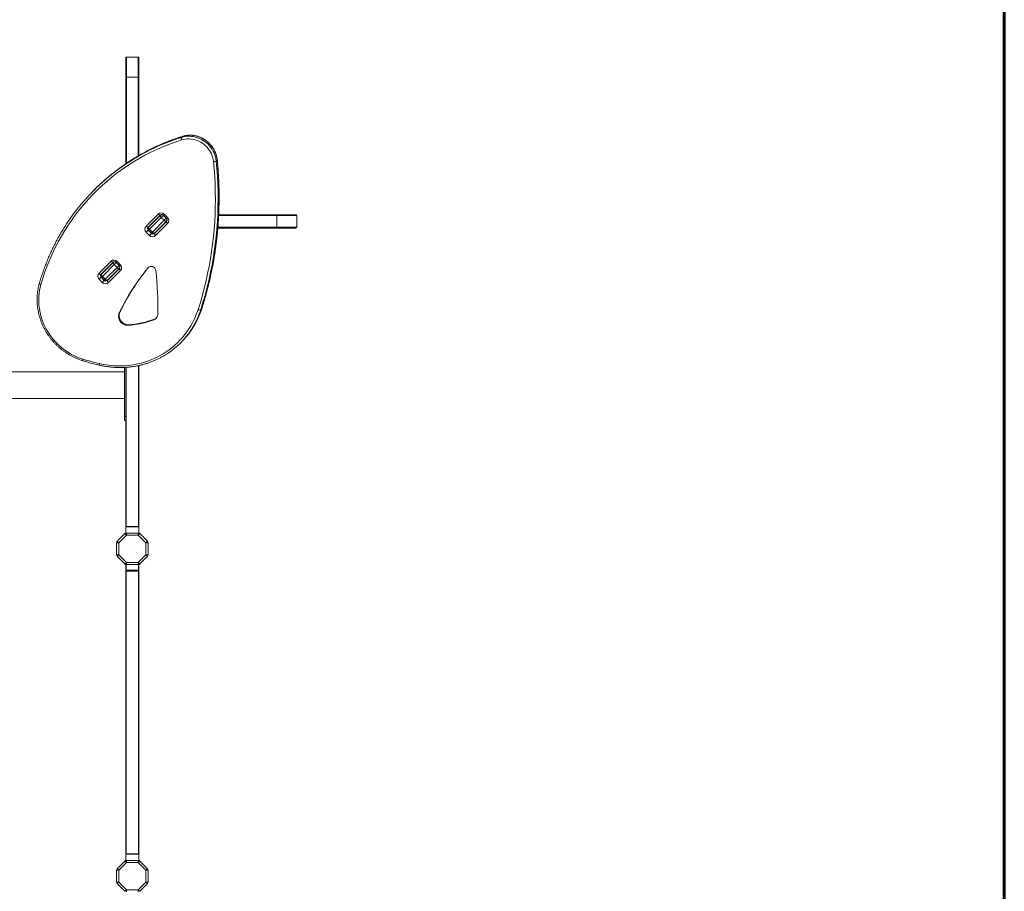
# Model space of a CAD drawing. Units: millimetres. Extents: x 441 to 14401, y -4756 to 4284.
# Drawn here: x 11756 to 13978, y -2065 to -97 of the extents above; entities that cross this region are included whole.
import ezdxf
from ezdxf.lldxf.tags import DXFTag

# ---------------------------------------------------------------- set-up
doc = ezdxf.new("R2010")
doc.units = ezdxf.units.MM
doc.layers.add('AREA MAX', color=3, linetype='Continuous')
doc.layers.add('PERIMETRO', color=7, linetype='Continuous')
tags = doc.linetypes.add('HIDDEN', pattern=[1.905, 1.27, -0.635]).pattern_tags.tags
tags[6:7] = [DXFTag(74, 4), DXFTag(75, 0), DXFTag(340, '0'), DXFTag(46, 1.0), DXFTag(50, 0.0), DXFTag(44, 0.0), DXFTag(45, 0.0)]
tags[4:5] = [DXFTag(74, 4), DXFTag(75, 0), DXFTag(340, '0'), DXFTag(46, 1.0), DXFTag(50, 0.0), DXFTag(44, 0.0), DXFTag(45, 0.0)]

msp = doc.modelspace()

# ---------------------------------------------------------------- linework, layer by layer
at = {"color": 7, "linetype": 'Continuous', "lineweight": 15}
for p, q in [((11994.895, -226.575), (11994.895, -183.575)), ((12022.895, -181.575), (11996.895, -181.575)), ((12024.895, -183.575), (12024.895, -226.575)), ((11994.895, -226.575), (11996.895, -226.575)), ((11994.895, -422.568), (11994.895, -226.575)), ((11996.895, -226.575), (12022.895, -226.575)), ((12022.895, -226.575), (12024.895, -226.575)), ((12024.895, -226.575), (12024.895, -403.729)), ((12120.646, -362.857), (12122.822, -360.68)), ((12199.157, -416.269), (12201.333, -414.093)), ((11925.565, -479.942), (11923.389, -482.119)), ((12040.996, -563.334), (12068.239, -536.091)), ((12072.984, -538.417), (12045.741, -565.66)), ((12046.427, -565.681), (12073.005, -539.103)), ((12075.331, -543.847), (12048.753, -570.426)), ((12055.117, -576.79), (12081.695, -550.211)), ((12059.525, -551.876), (12059.525, -552.583)), ((12086.44, -552.538), (12059.862, -579.116)), ((12059.883, -579.802), (12087.126, -552.559)), ((12073.005, -539.103), (12074.633, -537.475)), ((12074.232, -537.583), (12074.525, -537.583)), ((12079.863, -539.316), (12075.331, -543.847)), ((12081.695, -550.211), (12075.331, -543.847)), ((12079.628, -538.843), (12086.699, -545.914)), ((12086.227, -545.68), (12079.863, -539.316)), ((12081.695, -550.211), (12086.227, -545.68)), ((12081.955, -536.517), (12089.026, -543.588)), ((12088.078, -550.9), (12086.44, -552.538)), ((12204.795, -537.583), (12335.903, -537.583)), ((12335.903, -537.583), (12335.903, -539.583)), ((12335.903, -537.583), (12378.903, -537.583)), ((12335.903, -539.583), (12335.903, -565.583)), ((12380.903, -565.583), (12380.903, -539.583)), ((12045.954, -572.518), (12041.422, -577.049)), ((12048.494, -584.12), (12041.422, -577.049)), ((12045.954, -572.518), (12053.025, -579.589)), ((12046.427, -572.752), (12052.791, -579.116)), ((12048.525, -563.583), (12048.525, -562.876)), ((12055.117, -576.79), (12048.753, -570.426)), ((12089.452, -557.304), (12062.209, -584.547)), ((12072.102, -567.583), (12071.395, -567.583)), ((12335.903, -567.583), (12202.83, -567.583)), ((12335.903, -565.583), (12335.903, -567.583)), ((12378.903, -567.583), (12335.903, -567.583)), ((12053.025, -579.589), (12048.494, -584.12)), ((11934.682, -669.648), (11961.925, -642.405)), ((11966.691, -645.417), (11968.319, -643.789)), ((11975.641, -642.831), (11982.712, -649.902)), ((11966.67, -644.731), (11939.427, -671.974)), ((11940.112, -671.995), (11966.691, -645.417)), ((11969.017, -650.162), (11942.439, -676.74)), ((11948.803, -683.104), (11975.381, -656.526)), ((11980.126, -658.852), (11953.548, -685.43)), ((11953.569, -686.116), (11980.812, -658.873)), ((11983.138, -663.618), (11955.895, -690.861)), ((11973.549, -645.63), (11969.017, -650.162)), ((11975.381, -656.526), (11969.017, -650.162)), ((11973.314, -645.157), (11980.385, -652.229)), ((11979.913, -651.994), (11973.549, -645.63)), ((11975.381, -656.526), (11979.913, -651.994)), ((11981.763, -657.214), (11980.126, -658.852)), ((11939.64, -678.832), (11935.108, -683.363)), ((11942.179, -690.434), (11935.108, -683.363)), ((11939.64, -678.832), (11946.711, -685.903)), ((11940.112, -679.066), (11946.476, -685.43)), ((11946.711, -685.903), (11942.179, -690.434)), ((11948.803, -683.104), (11942.439, -676.74)), ((12164.241, -751.995), (12166.418, -749.818)), ((11981.932, -757.283), (11980.723, -758.493)), ((12059.911, -773.323), (12058.702, -774.533)), ((12001.798, -785.922), (12000.589, -787.131)), ((12118.423, -827.183), (12120.6, -825.007)), ((11991.895, -882.34), (11991.895, -992.213)), ((11994.895, -1242.213), (11994.895, -882.205)), ((11994.895, -882.205), (11994.895, -992.213)), ((12024.895, -1242.213), (12024.895, -878.005)), ((11991.895, -892.213), (11627.632, -892.213)), ((11592.991, -952.213), (11991.895, -952.213)), ((11994.895, -992.213), (11991.895, -992.213)), ((11991.895, -992.213), (11991.895, -1002.213)), ((11994.895, -1002.213), (11991.895, -1002.213)), ((12024.895, -1242.213), (11994.895, -1242.213)), ((11994.895, -1256.496), (11994.895, -1242.213)), ((11995.895, -1241.213), (12023.895, -1241.213)), ((12024.895, -1256.496), (12024.895, -1242.213)), ((11975.729, -1274.965), (11993.016, -1257.678)), ((11996.551, -1261.213), (11979.264, -1278.5)), ((11993.016, -1257.678), (11996.551, -1261.213)), ((11996.551, -1256.213), (11996.551, -1261.213)), ((11996.551, -1256.213), (12023.238, -1256.213)), ((12023.238, -1261.213), (11996.551, -1261.213)), ((12023.238, -1261.213), (12023.238, -1256.213)), ((12023.238, -1261.213), (12026.773, -1257.678)), ((12040.525, -1278.5), (12023.238, -1261.213)), ((12026.773, -1257.678), (12044.06, -1274.965)), ((11974.264, -1278.5), (11979.264, -1278.5)), ((11974.264, -1305.187), (11974.264, -1278.5)), ((11975.729, -1274.965), (11979.264, -1278.5)), ((11979.264, -1278.5), (11979.264, -1305.187)), ((12040.525, -1278.5), (12044.06, -1274.965)), ((12040.525, -1278.5), (12045.525, -1278.5)), ((12040.525, -1305.187), (12040.525, -1278.5)), ((12045.525, -1278.5), (12045.525, -1305.187)), ((11974.264, -1305.187), (11979.264, -1305.187)), ((11975.729, -1308.722), (11979.264, -1305.187)), ((11993.016, -1326.01), (11975.729, -1308.722)), ((11979.264, -1305.187), (11996.551, -1322.474)), ((12023.238, -1322.474), (12040.525, -1305.187)), ((12044.06, -1308.722), (12026.773, -1326.01)), ((12040.525, -1305.187), (12044.06, -1308.722)), ((12040.525, -1305.187), (12045.525, -1305.187)), ((11993.016, -1326.01), (11996.551, -1322.474)), ((11995.895, -1327.474), (11994.895, -1327.474)), ((11994.895, -1340.474), (11994.895, -1327.474)), ((11995.895, -1327.474), (11995.895, -1340.474)), ((11996.551, -1322.474), (12023.238, -1322.474)), ((11996.551, -1327.474), (11996.551, -1322.474)), ((12023.238, -1327.474), (11996.551, -1327.474)), ((12023.238, -1322.474), (12026.773, -1326.01)), ((12023.238, -1322.474), (12023.238, -1327.474)), ((12023.895, -1340.474), (12023.895, -1327.474)), ((12024.895, -1327.474), (12023.895, -1327.474)), ((12024.895, -1327.474), (12024.895, -1340.474)), ((11995.895, -1340.474), (11994.895, -1340.474)), ((11994.895, -1340.474), (11994.895, -1341.474)), ((11994.895, -1341.474), (11995.084, -1341.474)), ((11994.895, -1981.474), (11994.895, -1341.474)), ((11995.895, -1340.474), (12023.895, -1340.474)), ((11995.895, -1340.474), (11995.895, -1341.474)), ((12023.895, -1341.474), (11995.895, -1341.474)), ((11995.895, -1341.474), (11995.895, -1342.474)), ((12023.895, -1342.474), (11995.895, -1342.474)), ((11995.895, -1342.474), (11995.895, -1980.474)), ((12024.895, -1340.474), (12023.895, -1340.474)), ((12023.895, -1340.474), (12023.895, -1341.474)), ((12023.895, -1341.474), (12023.895, -1342.474)), ((12023.895, -1980.474), (12023.895, -1342.474)), ((12024.705, -1341.474), (12024.895, -1341.474)), ((12024.895, -1341.474), (12024.895, -1340.474)), ((12024.895, -1981.474), (12024.895, -1341.474)), ((11975.729, -2014.226), (11993.016, -1996.938)), ((11993.016, -1996.938), (11996.551, -2000.474)), ((11994.895, -1981.474), (12024.895, -1981.474)), ((11994.895, -1995.756), (11994.895, -1981.474)), ((11995.895, -1980.474), (12023.895, -1980.474)), ((11996.551, -1995.474), (11996.551, -2000.474)), ((11996.551, -1995.474), (12023.238, -1995.474)), ((12023.238, -2000.474), (12023.238, -1995.474)), ((12023.238, -2000.474), (12026.773, -1996.938)), ((12024.895, -1995.756), (12024.895, -1981.474)), ((12026.773, -1996.938), (12044.06, -2014.226)), ((11974.264, -2017.761), (11979.264, -2017.761)), ((11974.264, -2044.447), (11974.264, -2017.761)), ((11975.729, -2014.226), (11979.264, -2017.761)), ((11996.551, -2000.474), (11979.264, -2017.761)), ((11979.264, -2017.761), (11979.264, -2044.447)), ((12023.238, -2000.474), (11996.551, -2000.474)), ((12040.525, -2017.761), (12023.238, -2000.474)), ((12040.525, -2017.761), (12044.06, -2014.226)), ((12040.525, -2017.761), (12045.525, -2017.761)), ((12040.525, -2044.447), (12040.525, -2017.761)), ((12045.525, -2017.761), (12045.525, -2044.447)), ((11974.264, -2044.447), (11979.264, -2044.447)), ((11975.729, -2047.983), (11979.264, -2044.447)), ((11993.016, -2065.27), (11975.729, -2047.983)), ((11979.264, -2044.447), (11996.551, -2061.735)), ((11993.016, -2065.27), (11996.551, -2061.735)), ((11996.551, -2061.735), (12023.238, -2061.735)), ((11996.551, -2066.735), (11996.551, -2061.735)), ((12023.238, -2061.735), (12040.525, -2044.447)), ((12023.238, -2061.735), (12023.238, -2066.735)), ((12023.238, -2061.735), (12026.773, -2065.27)), ((12044.06, -2047.983), (12026.773, -2065.27)), ((12040.525, -2044.447), (12045.525, -2044.447)), ((12040.525, -2044.447), (12044.06, -2047.983))]:
    msp.add_line(p, q, dxfattribs=at)
at = {"color": 8, "linetype": 'Continuous', "lineweight": 15}
for p, q in [((11996.895, -181.575), (11996.895, -226.575)), ((12022.895, -226.575), (12022.895, -181.575)), ((11996.895, -226.575), (11996.895, -421.215)), ((12022.895, -404.911), (12022.895, -226.575)), ((12122.822, -360.68), (12123.034, -360.548)), ((12057.525, -554.583), (12057.525, -553.876)), ((12072.525, -539.583), (12071.818, -539.583)), ((12081.955, -536.517), (12079.628, -538.843)), ((12079.982, -539.197), (12079.863, -539.316)), ((12086.227, -545.68), (12086.346, -545.561)), ((12089.026, -543.588), (12086.699, -545.914)), ((12335.903, -539.583), (12204.701, -539.583)), ((12380.903, -539.583), (12335.903, -539.583)), ((12045.954, -572.518), (12046.091, -572.381)), ((12048.753, -570.426), (12046.427, -572.752)), ((12052.791, -579.116), (12055.117, -576.79)), ((12073.395, -565.583), (12074.102, -565.583)), ((12202.985, -565.583), (12335.903, -565.583)), ((12335.903, -565.583), (12380.903, -565.583)), ((12053.025, -579.589), (12053.162, -579.452)), ((11975.641, -642.831), (11973.314, -645.157)), ((11973.668, -645.511), (11973.549, -645.63)), ((11979.913, -651.994), (11980.032, -651.875)), ((11982.712, -649.902), (11980.385, -652.229)), ((12046.638, -656.385), (12045.5, -657.524)), ((11939.64, -678.832), (11939.777, -678.695)), ((11942.439, -676.74), (11940.112, -679.066)), ((11946.476, -685.43), (11948.803, -683.104)), ((11946.711, -685.903), (11946.848, -685.766)), ((12166.55, -749.609), (12166.418, -749.818)), ((11995.895, -882.136), (11995.895, -1241.213)), ((12023.895, -1241.213), (12023.895, -878.21)), ((11995.895, -1327.431), (11995.895, -1327.474)), ((11996.551, -1327.474), (11995.895, -1327.474)), ((12023.895, -1327.474), (12023.238, -1327.474)), ((12023.895, -1327.431), (12023.895, -1327.474))]:
    msp.add_line(p, q, dxfattribs=at)
at = {"color": 7, "linetype": 'Continuous', "lineweight": 15, "flags": 128}
for points in [[(12121.152, -368.702), (12120.84, -367.774), (12120.587, -366.836), (12120.402, -365.923), (12120.293, -365.07), (12120.263, -364.31), (12120.313, -363.673), (12120.443, -363.182), (12120.646, -362.857)], [(12120.646, -362.857), (12125.044, -361.668), (12129.544, -360.839), (12134.119, -360.376), (12138.739, -360.281), (12143.375, -360.555), (12147.997, -361.197), (12152.576, -362.201), (12157.084, -363.563), (12161.49, -365.273), (12165.769, -367.32), (12169.892, -369.692), (12173.833, -372.373), (12177.567, -375.347), (12181.071, -378.594), (12184.322, -382.094), (12187.3, -385.824), (12189.986, -389.762), (12192.363, -393.882), (12194.416, -398.158), (12196.131, -402.563), (12197.499, -407.069), (12198.509, -411.648), (12199.157, -416.269)], [(12193.12, -417.663), (12192.492, -413.235), (12191.5, -408.851), (12190.151, -404.543), (12188.455, -400.34), (12186.423, -396.27), (12184.07, -392.363), (12181.411, -388.646), (12178.466, -385.144), (12175.254, -381.881), (12171.799, -378.88), (12168.122, -376.162), (12164.252, -373.746), (12160.213, -371.648), (12156.034, -369.883), (12151.745, -368.463), (12147.374, -367.398), (12142.952, -366.696), (12138.51, -366.361), (12134.078, -366.396), (12129.688, -366.8), (12125.369, -367.57), (12121.152, -368.702)], [(12201.333, -414.093), (12200.686, -409.471), (12199.675, -404.893), (12198.308, -400.387), (12196.592, -395.982), (12194.54, -391.706), (12192.163, -387.586), (12189.477, -383.648), (12186.499, -379.917), (12183.247, -376.417), (12179.743, -373.17), (12176.009, -370.196), (12172.068, -367.515), (12167.945, -365.144), (12163.667, -363.096), (12159.26, -361.386), (12154.753, -360.025), (12150.174, -359.02), (12145.552, -358.378), (12140.916, -358.104), (12136.296, -358.199), (12131.721, -358.662), (12127.22, -359.491), (12122.822, -360.68)], [(12158.406, -751.459), (12163.37, -735.502), (12168.002, -719.428), (12172.3, -703.242), (12176.263, -686.951), (12179.889, -670.563), (12183.175, -654.084), (12186.122, -637.52), (12188.727, -620.879), (12190.99, -604.167), (12192.91, -587.391), (12194.486, -570.559), (12195.716, -553.677), (12196.602, -536.752), (12197.142, -519.791), (12197.336, -502.801), (12197.184, -485.789), (12196.686, -468.763), (12195.843, -451.728), (12194.654, -434.693), (12193.12, -417.663)], [(12199.157, -416.269), (12200.699, -433.397), (12201.895, -450.531), (12202.743, -467.664), (12203.244, -484.789), (12203.397, -501.899), (12203.201, -518.987), (12202.658, -536.046), (12201.768, -553.069), (12200.53, -570.049), (12198.945, -586.979), (12197.014, -603.851), (12194.738, -620.66), (12192.118, -637.397), (12189.154, -654.057), (12185.848, -670.631), (12182.202, -687.114), (12178.216, -703.499), (12173.893, -719.778), (12169.234, -735.946), (12164.241, -751.995)], [(12166.418, -749.818), (12171.411, -733.769), (12176.07, -717.602), (12180.393, -701.322), (12184.379, -684.938), (12188.025, -668.455), (12191.331, -651.88), (12194.295, -635.22), (12196.915, -618.483), (12199.191, -601.675), (12201.122, -584.802), (12202.706, -567.873), (12203.944, -550.893), (12204.835, -533.87), (12205.378, -516.811), (12205.573, -499.723), (12205.42, -482.613), (12204.92, -465.487), (12204.071, -448.354), (12202.876, -431.22), (12201.333, -414.093)], [(12068.239, -536.091), (12068.952, -536.757), (12069.684, -537.352), (12070.407, -537.851), (12071.093, -538.236), (12071.716, -538.493), (12072.252, -538.611), (12072.68, -538.585), (12072.984, -538.417)], [(12073.005, -539.103), (12072.837, -539.407), (12072.811, -539.835), (12072.929, -540.37), (12073.186, -540.993), (12073.571, -541.679), (12074.07, -542.402), (12074.665, -543.135), (12075.331, -543.847)], [(12081.695, -550.211), (12082.408, -550.878), (12083.14, -551.472), (12083.863, -551.972), (12084.55, -552.357), (12085.172, -552.614), (12085.708, -552.731), (12086.136, -552.706), (12086.44, -552.538)], [(12089.452, -557.304), (12088.786, -556.591), (12088.191, -555.859), (12087.692, -555.136), (12087.306, -554.45), (12087.05, -553.827), (12086.932, -553.291), (12086.958, -552.863), (12087.126, -552.559)], [(12045.741, -565.66), (12045.437, -565.828), (12045.009, -565.854), (12044.473, -565.736), (12043.85, -565.479), (12043.164, -565.094), (12042.441, -564.595), (12041.709, -564), (12040.996, -563.334)], [(12046.427, -565.681), (12046.259, -565.985), (12046.233, -566.413), (12046.351, -566.949), (12046.607, -567.572), (12046.992, -568.258), (12047.492, -568.981), (12048.086, -569.713), (12048.753, -570.426)], [(12055.117, -576.79), (12055.83, -577.456), (12056.562, -578.051), (12057.285, -578.55), (12057.971, -578.936), (12058.594, -579.192), (12059.13, -579.31), (12059.558, -579.284), (12059.862, -579.116)], [(12059.883, -579.802), (12059.715, -580.106), (12059.689, -580.534), (12059.807, -581.07), (12060.063, -581.693), (12060.449, -582.379), (12060.948, -583.102), (12061.543, -583.834), (12062.209, -584.547)], [(11961.925, -642.405), (11962.638, -643.071), (11963.37, -643.666), (11964.093, -644.165), (11964.779, -644.551), (11965.402, -644.807), (11965.938, -644.925), (11966.366, -644.899), (11966.67, -644.731)], [(11969.017, -650.162), (11968.351, -649.449), (11967.756, -648.717), (11967.257, -647.994), (11966.872, -647.307), (11966.615, -646.684), (11966.497, -646.149), (11966.523, -645.721), (11966.691, -645.417)], [(11980.126, -658.852), (11979.822, -659.02), (11979.394, -659.045), (11978.858, -658.928), (11978.235, -658.671), (11977.549, -658.286), (11976.826, -657.786), (11976.094, -657.192), (11975.381, -656.526)], [(11983.138, -663.618), (11982.472, -662.905), (11981.877, -662.173), (11981.378, -661.45), (11980.992, -660.764), (11980.736, -660.141), (11980.618, -659.605), (11980.644, -659.177), (11980.812, -658.873)], [(12062.74, -663.376), (12062.318, -661.506), (12061.546, -659.732), (12060.453, -658.12), (12059.079, -656.732), (12057.479, -655.622), (12055.712, -654.83), (12053.846, -654.388), (12051.952, -654.313), (12050.102, -654.607), (12048.367, -655.259), (12046.813, -656.244), (12045.5, -657.524)], [(12067.209, -762.369), (12067.532, -750.028), (12067.602, -737.667), (12067.421, -725.292), (12066.988, -712.907), (12066.303, -700.518), (12065.366, -688.129), (12064.178, -675.747), (12062.74, -663.376)], [(11939.427, -671.974), (11939.123, -672.142), (11938.695, -672.168), (11938.159, -672.05), (11937.536, -671.794), (11936.85, -671.408), (11936.127, -670.909), (11935.395, -670.314), (11934.682, -669.648)], [(11942.439, -676.74), (11941.772, -676.027), (11941.178, -675.295), (11940.678, -674.572), (11940.293, -673.886), (11940.037, -673.263), (11939.919, -672.727), (11939.945, -672.299), (11940.112, -671.995)], [(11953.548, -685.43), (11953.244, -685.598), (11952.816, -685.624), (11952.28, -685.506), (11951.657, -685.25), (11950.971, -684.865), (11950.248, -684.365), (11949.516, -683.771), (11948.803, -683.104)], [(11953.569, -686.116), (11953.401, -686.42), (11953.375, -686.848), (11953.493, -687.384), (11953.749, -688.007), (11954.135, -688.693), (11954.634, -689.416), (11955.229, -690.148), (11955.895, -690.861)], [(11803.559, -695.628), (11801.911, -702.07), (11800.604, -708.609), (11799.641, -715.228), (11799.024, -721.909), (11798.755, -728.635), (11798.836, -735.387), (11799.265, -742.148), (11800.041, -748.9), (11801.164, -755.624), (11802.628, -762.302), (11804.431, -768.917), (11806.568, -775.452), (11809.033, -781.888), (11811.82, -788.21), (11814.921, -794.398), (11818.327, -800.439), (11822.03, -806.314), (11826.021, -812.009), (11830.287, -817.509), (11834.818, -822.798), (11839.603, -827.863), (11844.627, -832.69), (11849.878, -837.267), (11855.342, -841.58), (11861.004, -845.62), (11866.849, -849.374), (11872.861, -852.833), (11879.026, -855.988), (11885.325, -858.83), (11891.742, -861.352), (11898.261, -863.547)], [(11935.805, -873.649), (11944.09, -875.372), (11952.418, -876.75), (11960.775, -877.778), (11969.146, -878.456), (11977.516, -878.783), (11985.871, -878.757), (11994.195, -878.378), (12002.474, -877.648), (12010.694, -876.568), (12018.839, -875.139), (12026.895, -873.364), (12034.848, -871.247), (12042.684, -868.791), (12050.389, -866), (12057.95, -862.879), (12065.352, -859.434), (12072.583, -855.671), (12079.63, -851.596), (12086.48, -847.218), (12093.122, -842.543), (12099.544, -837.579), (12105.734, -832.337), (12111.681, -826.824), (12117.374, -821.051), (12122.805, -815.028), (12127.962, -808.766), (12132.837, -802.275), (12137.422, -795.568), (12141.707, -788.655), (12145.686, -781.55), (12149.352, -774.265), (12152.698, -766.812), (12155.717, -759.206), (12158.406, -751.459)], [(12158.406, -751.459), (12159.331, -751.776), (12160.268, -752.035), (12161.18, -752.225), (12162.031, -752.339), (12162.79, -752.373), (12163.426, -752.325), (12163.917, -752.197), (12164.241, -751.995)], [(11980.723, -758.493), (11979.795, -760.831), (11979.192, -763.291), (11978.926, -765.829), (11979.001, -768.401), (11979.416, -770.962), (11980.163, -773.466), (11981.229, -775.87), (11982.596, -778.131), (11984.24, -780.21), (11986.131, -782.07), (11988.236, -783.677), (11990.519, -785.005), (11992.939, -786.03), (11995.454, -786.733), (11998.019, -787.102), (12000.589, -787.131)], [(11981.932, -757.283), (11981.004, -759.621), (11980.401, -762.081), (11980.135, -764.62), (11980.21, -767.192), (11980.625, -769.753), (11981.372, -772.257), (11982.439, -774.661), (11983.806, -776.922), (11985.449, -779.001), (11987.34, -780.86), (11989.446, -782.468), (11991.728, -783.796), (11994.148, -784.82), (11996.663, -785.524), (11999.228, -785.893), (12001.798, -785.922)], [(11898.261, -863.547), (11902.92, -864.964), (11907.589, -866.337), (11912.269, -867.666), (11916.959, -868.951), (11921.657, -870.192), (11926.365, -871.388), (11931.081, -872.541), (11935.805, -873.649)], [(11994.932, -1327.204), (11994.914, -1327.279), (11994.895, -1327.474)], [(12024.895, -1327.474), (12024.875, -1327.279), (12024.858, -1327.204)]]:
    msp.add_lwpolyline(points, dxfattribs=at)
at = {"color": 8, "linetype": 'Continuous', "lineweight": 15, "flags": 128}
for points in [[(12201.481, -413.779), (12201.476, -413.86), (12201.333, -414.093)], [(11799.959, -693.051), (11799.949, -693.094), (11799.988, -693.411), (11800.211, -693.767), (11800.609, -694.149), (11801.167, -694.54), (11801.863, -694.927), (11802.671, -695.294), (11803.559, -695.628)], [(11897.993, -867.114), (11897.93, -867.076), (11897.829, -866.857), (11897.791, -866.465), (11897.817, -865.914), (11897.907, -865.226), (11898.057, -864.426), (11898.261, -863.547)], [(11935.895, -877.312), (11935.81, -877.268), (11935.675, -877.04), (11935.592, -876.636), (11935.563, -876.07), (11935.59, -875.365), (11935.672, -874.547), (11935.805, -873.649)]]:
    msp.add_lwpolyline(points, dxfattribs=at)
at = {"color": 7, "linetype": 'Continuous', "lineweight": 15}
for centre, radius, start, end in [((11996.895, -183.575), 2, 90, 180), ((12022.895, -183.575), 2, 0, 90), ((12263.717, -824.923), 477.978, 107.353605, 164.305673), ((12262.212, -820.942), 479.166, 123.426869, 146.44198), ((12264.589, -819.028), 479.496, 123.338452, 134.994759), ((12193.498, -405.532), 12.137, 268.218674, 297.791618), ((12074.883, -543.175), 9.713, 43.274565, 133.163793), ((12076.327, -542.645), 4.856, 43.274565, 133.163793), ((12082.898, -549.216), 4.856, 316.836207, 46.725435), ((12082.368, -550.66), 9.713, 316.836207, 46.725435), ((12378.903, -539.583), 2, 0, 90), ((12048.08, -569.978), 9.713, 136.836207, 226.725435), ((12049.283, -568.982), 4.856, 136.836207, 226.725435), ((12049.962, -569.217), 5, 135, 225), ((12378.903, -565.583), 2, 270, 0), ((12055.565, -577.462), 9.713, 223.274565, 313.163793), ((12056.326, -575.581), 5, 225, 315), ((12056.561, -576.26), 4.856, 223.274565, 313.163793), ((11968.569, -649.489), 9.713, 43.274565, 133.163793), ((11970.013, -648.959), 4.856, 43.274565, 133.163793), ((11976.584, -655.53), 4.856, 316.836207, 46.725435), ((12420.252, -969.211), 487.43, 140.24914, 154.386018), ((12421.461, -968.002), 487.43, 140.24914, 154.386018), ((11976.054, -656.974), 9.713, 316.836207, 46.725435), ((11941.766, -676.292), 9.713, 136.836207, 226.725435), ((11942.969, -675.296), 4.856, 136.836207, 226.725435), ((11943.648, -675.531), 5, 135, 225), ((11950.012, -681.895), 5, 225, 315), ((11950.247, -682.574), 4.856, 223.274565, 313.163793), ((11949.251, -683.777), 9.713, 223.274565, 313.163793), ((11990.497, -600.251), 187.152, 273.091165, 291.372836), ((11991.706, -599.042), 187.152, 273.091165, 291.372836), ((12053.757, -762.017), 13.457, 291.559693, 358.499628), ((12055.034, -760.871), 13.373, 291.386521, 311.271535), ((11987.105, -695.864), 185.712, 303.817403, 326.733654), ((11989.167, -693.603), 185.854, 315.006358, 326.312936), ((11996.551, -1261.213), 5, 90, 135), ((12023.238, -1261.213), 5, 45, 90), ((11979.264, -1278.5), 5, 135, 180), ((12040.525, -1278.5), 5, 360, 45), ((11979.264, -1305.187), 5, 180, 225), ((12040.525, -1305.187), 5, 315, 0), ((11996.551, -1322.474), 5, 225, 270), ((12023.238, -1322.474), 5, 270, 315), ((11995.895, -1340.474), 1, 180, 270), ((12023.895, -1340.474), 1, 270, 0), ((11996.551, -2000.474), 5, 90, 135), ((12023.238, -2000.474), 5, 45, 90), ((11979.264, -2017.761), 5, 135, 180), ((12040.525, -2017.761), 5, 360, 45), ((11979.264, -2044.447), 5, 180, 225), ((12040.525, -2044.447), 5, 315, 0)]:
    msp.add_arc(centre, radius, start, end, dxfattribs=at)
at = {"color": 8, "linetype": 'Continuous', "lineweight": 15}
for centre, radius, start, end in [((12267.088, -828.769), 488.385, 107.448618, 123.398399), ((12269.063, -826.172), 487.924, 107.440855, 123.316316), ((12051.088, -566.643), 4.476, 135.098929, 162.340591), ((12058.9, -574.455), 4.476, 287.659409, 314.901071), ((11944.774, -672.957), 4.476, 135.098929, 162.340591), ((11952.586, -680.769), 4.476, 287.659409, 314.901071), ((11984.37, -694.128), 188.951, 326.7485, 342.166341), ((11986.323, -691.841), 189.198, 326.346693, 342.15522)]:
    msp.add_arc(centre, radius, start, end, dxfattribs=at)
at = {"color": 7, "linetype": 'Continuous', "lineweight": 15}
msp.add_ellipse((12059.525, -552.583), major_axis=(0, 10.5), ratio=0.19047619, start_param=4.90061048, end_param=4.96681295, dxfattribs=at)
for points, knots in [([(12123.035, -360.547), (12120.943, -361.216), (12114.897, -363.148), (12104.981, -366.567), (12093.331, -370.899), (12081.809, -375.521), (12070.418, -380.427), (12059.166, -385.614), (12048.06, -391.079), (12037.106, -396.82), (12026.308, -402.829), (12015.686, -409.123), (12007.306, -414.312), (12002.532, -417.494), (12001.178, -418.396)], [0, 0, 0, 0, 0.04841306, 0.13995424, 0.23149569, 0.3230353, 0.41457314, 0.50610927, 0.59764374, 0.68917664, 0.78070805, 0.87223805, 0.96376675, 1, 1, 1, 1]), ([(12201.481, -413.779), (12201.394, -413.006), (12201.149, -410.821), (12200.506, -407.244), (12199.464, -403.08), (12198.122, -398.985), (12196.491, -394.981), (12194.581, -391.09), (12192.399, -387.33), (12189.959, -383.724), (12187.273, -380.289), (12184.355, -377.043), (12181.22, -374.005), (12177.885, -371.19), (12174.368, -368.614), (12170.687, -366.289), (12166.861, -364.229), (12162.911, -362.443), (12158.858, -360.943), (12154.723, -359.736), (12150.528, -358.827), (12146.296, -358.223), (12142.048, -357.926), (12137.809, -357.938), (12133.598, -358.258), (12129.442, -358.889), (12125.921, -359.679), (12123.812, -360.314), (12123.035, -360.547)], [0, 0, 0, 0, 0.02177627, 0.06151157, 0.10126251, 0.1410306, 0.18081421, 0.22061159, 0.26042095, 0.30024047, 0.34006833, 0.37990272, 0.41974183, 0.4595837, 0.49942603, 0.53926693, 0.57910442, 0.61893648, 0.65876099, 0.69857579, 0.73837867, 0.77816746, 0.81794005, 0.85769452, 0.8974292, 0.93714279, 0.97683446, 1, 1, 1, 1]), ([(12166.55, -749.609), (12167.394, -746.964), (12169.837, -739.311), (12173.655, -726.565), (12177.906, -711.343), (12181.856, -696.023), (12185.51, -680.612), (12188.864, -665.117), (12191.917, -649.541), (12194.669, -633.892), (12197.119, -618.175), (12199.265, -602.395), (12201.106, -586.558), (12202.643, -570.671), (12203.875, -554.738), (12204.8, -538.766), (12205.419, -522.76), (12205.732, -506.726), (12205.738, -490.67), (12205.437, -474.598), (12204.831, -458.516), (12203.914, -442.429), (12202.797, -427.515), (12201.883, -417.967), (12201.481, -413.779)], [0, 0, 0, 0, 0.02477061, 0.07169319, 0.11861654, 0.16554036, 0.21246466, 0.25938945, 0.30631473, 0.3532405, 0.40016676, 0.44709352, 0.49402077, 0.54094852, 0.58787676, 0.63480549, 0.6817347, 0.7286644, 0.77559457, 0.82252521, 0.86945632, 0.91638788, 0.9633199, 1, 1, 1, 1]), ([(12072.984, -538.417), (12073.076, -538.33), (12073.434, -537.993), (12074.183, -537.547), (12075.291, -537.24), (12076.483, -537.234), (12077.661, -537.525), (12078.747, -538.06), (12079.343, -538.59), (12079.628, -538.843)], [0, 0, 0, 0, 0.059605361, 0.23163689, 0.399733473, 0.559920827, 0.713440202, 0.862686807, 1, 1, 1, 1]), ([(12086.699, -545.914), (12086.813, -546.034), (12087.203, -546.446), (12087.741, -547.262), (12088.171, -548.363), (12088.335, -549.492), (12088.237, -550.583), (12087.886, -551.581), (12087.463, -552.21), (12087.175, -552.508), (12087.126, -552.559)], [0, 0, 0, 0, 0.05935938, 0.20479602, 0.35086528, 0.49847219, 0.64925032, 0.80518207, 0.96642031, 1, 1, 1, 1]), ([(11862.85, -556.165), (11860.844, -559.222), (11856.58, -565.714), (11850.382, -575.858), (11844.188, -586.542), (11838.27, -597.394), (11832.623, -608.4), (11827.253, -619.556), (11822.162, -630.855), (11817.353, -642.292), (11812.83, -653.858), (11808.594, -665.547), (11804.651, -677.354), (11801.827, -686.544), (11800.32, -691.795), (11799.959, -693.051)], [0, 0, 0, 0, 0.07288302, 0.15481993, 0.23675775, 0.31869658, 0.40063652, 0.48257764, 0.56452003, 0.64646377, 0.72840893, 0.81035556, 0.89230372, 0.97425347, 1, 1, 1, 1]), ([(12046.966, -565.142), (12047.032, -564.922), (12047.204, -564.351), (12047.582, -563.833), (12047.868, -563.535), (12047.917, -563.483)], [0, 0, 0, 0, 0.34155291, 0.88650711, 1, 1, 1, 1]), ([(12062.06, -577.625), (12061.967, -577.711), (12061.607, -578.046), (12061.076, -578.41), (12060.551, -578.534), (12060.41, -578.567)], [0, 0, 0, 0, 0.20266797, 0.7876033, 1, 1, 1, 1]), ([(11966.67, -644.731), (11966.762, -644.644), (11967.12, -644.307), (11967.869, -643.861), (11968.977, -643.554), (11970.169, -643.548), (11971.347, -643.839), (11972.433, -644.374), (11973.029, -644.904), (11973.314, -645.157)], [0, 0, 0, 0, 0.05960536, 0.23163689, 0.39973347, 0.55992083, 0.7134402, 0.86268681, 1, 1, 1, 1]), ([(11980.385, -652.229), (11980.499, -652.348), (11980.889, -652.76), (11981.427, -653.576), (11981.857, -654.677), (11982.021, -655.806), (11981.923, -656.897), (11981.572, -657.895), (11981.149, -658.524), (11980.861, -658.822), (11980.812, -658.873)], [0, 0, 0, 0, 0.05935938, 0.20479602, 0.35086528, 0.49847219, 0.64925032, 0.80518207, 0.96642031, 1, 1, 1, 1]), ([(11940.652, -671.456), (11940.718, -671.236), (11940.889, -670.665), (11941.268, -670.147), (11941.554, -669.849), (11941.603, -669.797)], [0, 0, 0, 0, 0.34155291, 0.88650711, 1, 1, 1, 1]), ([(11955.745, -683.94), (11955.653, -684.026), (11955.293, -684.36), (11954.762, -684.724), (11954.236, -684.848), (11954.096, -684.882)], [0, 0, 0, 0, 0.20266797, 0.7876033, 1, 1, 1, 1]), ([(11799.959, -693.051), (11799.657, -694.146), (11798.792, -697.282), (11797.594, -702.533), (11796.462, -708.816), (11795.639, -715.166), (11795.119, -721.566), (11794.906, -728.002), (11795.001, -734.459), (11795.402, -740.924), (11796.11, -747.38), (11797.122, -753.814), (11798.437, -760.212), (11800.05, -766.558), (11801.96, -772.838), (11804.161, -779.039), (11806.648, -785.145), (11809.416, -791.144), (11812.459, -797.022), (11815.77, -802.765), (11819.341, -808.36), (11823.164, -813.795), (11827.231, -819.058), (11831.532, -824.136), (11836.058, -829.018), (11840.799, -833.694), (11845.743, -838.151), (11850.88, -842.381), (11856.198, -846.374), (11861.685, -850.121), (11867.329, -853.613), (11873.116, -856.842), (11879.034, -859.801), (11885.07, -862.483), (11891.101, -864.84), (11895.431, -866.316), (11897.702, -867.024), (11897.993, -867.114)], [0, 0, 0, 0, 0.01592492, 0.04561782, 0.07531514, 0.10501705, 0.13472362, 0.16443485, 0.19415068, 0.22387102, 0.25359573, 0.28332464, 0.31305754, 0.34279421, 0.37253441, 0.40227788, 0.43202437, 0.4617736, 0.49152532, 0.52127925, 0.55103512, 0.58079268, 0.61055167, 0.64031182, 0.67007288, 0.6998346, 0.72959672, 0.75935889, 0.78912088, 0.81888241, 0.84864321, 0.87840302, 0.90816156, 0.93791853, 0.96767364, 0.99585634, 1, 1, 1, 1]), ([(12143.853, -796.579), (12144.415, -795.753), (12146.418, -792.811), (12149.59, -787.565), (12153.366, -780.857), (12156.853, -773.98), (12160.068, -766.96), (12162.995, -759.802), (12165.111, -753.996), (12166.233, -750.574), (12166.55, -749.609)], [0, 0, 0, 0, 0.05749929, 0.20490682, 0.35232043, 0.49974128, 0.64717045, 0.79460892, 0.94205754, 1, 1, 1, 1]), ([(11935.895, -877.313), (11937.28, -877.622), (11941.268, -878.512), (11947.896, -879.752), (11955.779, -880.934), (11963.684, -881.807), (11971.598, -882.376), (11979.51, -882.638), (11987.407, -882.592), (11995.278, -882.24), (12003.11, -881.581), (12010.892, -880.616), (12018.612, -879.348), (12026.259, -877.777), (12033.821, -875.907), (12041.287, -873.74), (12048.644, -871.279), (12055.883, -868.529), (12062.993, -865.493), (12069.961, -862.175), (12076.784, -858.588), (12083.426, -854.702), (12087.954, -851.903), (12090.212, -850.328), (12090.37, -850.218)], [0, 0, 0, 0, 0.02583283, 0.0743918, 0.12295095, 0.17150685, 0.22005929, 0.26860809, 0.31715309, 0.36569412, 0.41423107, 0.46276381, 0.51129228, 0.55981643, 0.60833624, 0.65685174, 0.705363, 0.75387011, 0.80237322, 0.85087253, 0.89936825, 0.94786067, 0.99635008, 1, 1, 1, 1]), ([(11897.993, -867.114), (11900.127, -867.765), (11906.3, -869.648), (11916.565, -872.535), (11927.075, -875.249), (11933.533, -876.76), (11935.895, -877.313)], [0, 0, 0, 0, 0.1702018, 0.49223288, 0.81426693, 1, 1, 1, 1])]:
    msp.add_open_spline(points, degree=3, knots=knots, dxfattribs=at)
at = {"layer": 'AREA MAX'}
msp.add_lwpolyline([(3477.702, -4313.273), (13977.702, -4313.273), (13977.702, 3686.727), (3477.702, 3686.727), (3477.702, -4313.273)], dxfattribs=at)
at = {"layer": 'PERIMETRO', "linetype": 'HIDDEN', "lineweight": 60, "ltscale": 120}
msp.add_line((13977.702, -4313.273), (13977.702, 1686.727), dxfattribs=at)

doc.saveas('drawing.dxf')
